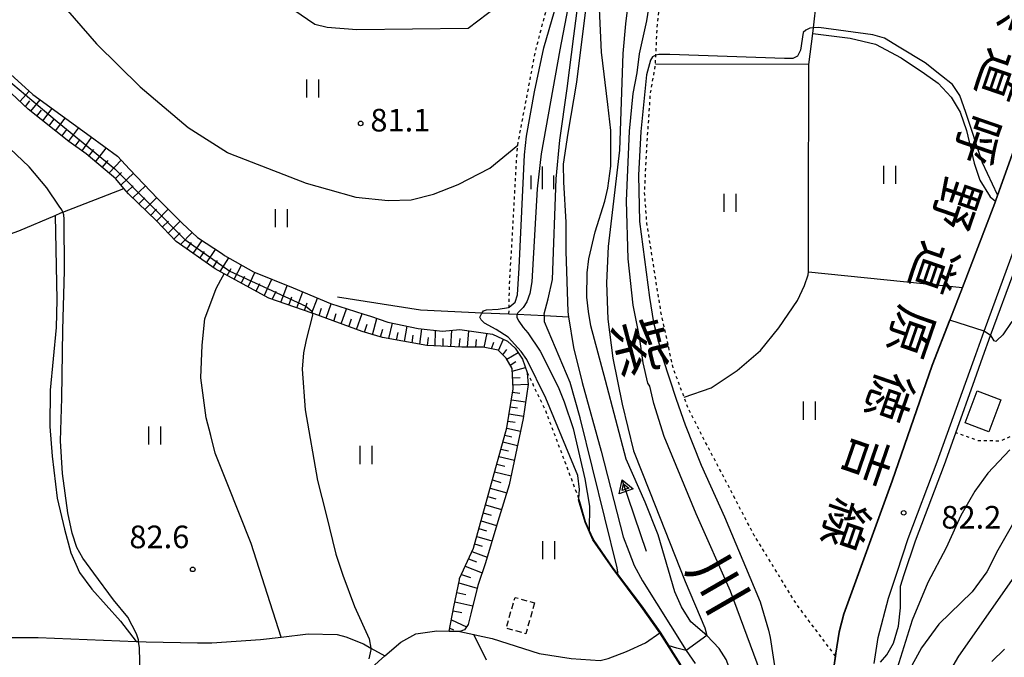
# Model space of a CAD drawing. Extents: x -16000 to -14000, y 85500 to 87000.
# Drawn here: x -14949 to -14786, y 86038 to 86144 of the extents above; entities that cross this region are included whole.
import ezdxf
from ezdxf.enums import TextEntityAlignment as Align

# ---------------------------------------------------------------- set-up
doc = ezdxf.new("R2010")
doc.units = 0
doc.linetypes.add('300300', pattern=[1.5, 1, -0.5])
doc.linetypes.add('630100', pattern=[1, 0.5, -0.5])
for name, color, linetype in [('2101000', 7, 'Continuous'), ('3001000', 4, 'Continuous'), ('3003000', 7, '300300'), ('5101000', 4, 'Continuous'), ('5102000', 4, '510200'), ('5241000', 4, 'Continuous'), ('6101110', 6, 'Continuous'), ('6101120', 6, 'Continuous'), ('6101990', 6, 'Continuous'), ('6110000', 1, '611000'), ('6301000', 3, '630100'), ('6302000', 3, 'Continuous'), ('6311000', 3, 'Continuous'), ('6334000', 3, 'Continuous'), ('7101000', 2, 'Continuous'), ('7101001', 8, 'Continuous'), ('7102000', 6, 'Continuous'), ('7102001', 8, 'Continuous'), ('7103000', 2, 'Continuous'), ('7312000', 1, 'Continuous'), ('8121000', 7, 'Continuous'), ('8151000', 4, 'Continuous')]:
    doc.layers.add(name, color=color, linetype=linetype)
doc.styles.add('@PlotAnnotation', font='@MS Gothic.ttf')
doc.styles.add('PlotAnnotation', font='MS Gothic.ttf')
doc.linetypes.add('510200', pattern='A,0,-0.375,[8,dmdr.shx,S=0.375,R=0,X=0,Y=0],-0.75,[8,dmdr.shx,S=0.375,R=180,X=0,Y=0],-0.375', length=1.5)
doc.linetypes.add('611000', pattern='A,1,[3,dmdr.shx,S=0.2,R=0,X=0,Y=0],1', length=2)

# ---------------------------------------------------------------- blocks, each defined once
blk = doc.blocks.new('524100')
at = {"layer": '5241000'}
for points in [[(-2.5, 0), (2.5, 0)], [(1.7, -0.5), (1.7, 0.5), (2.5, 0), (1.7, -0.5)], [(1.85027, -0.239793), (1.85027, 0.239793), (2.233938, 0), (1.85027, -0.239793)]]:
    blk.add_lwpolyline(points, dxfattribs=at)
blk = doc.blocks.new('631100')
at = {"layer": '6311000'}
for points in [[(-0.4, 0.6), (-0.4, -0.6)], [(0.4, 0.6), (0.4, -0.6)]]:
    blk.add_lwpolyline(points, dxfattribs=at)
blk = doc.blocks.new('633400')
at = {"layer": '6334000'}
for points in [[(0, -0.75), (0, 0.75)], [(-0.75, -0.75), (-0.75, 0.15)], [(0.75, -0.75), (0.75, 0.15)]]:
    blk.add_lwpolyline(points, dxfattribs=at)
blk = doc.blocks.new('731200')
at = {"layer": '7312000'}
blk.add_circle((0, 0), 0.15, dxfattribs=at)

msp = doc.modelspace()

# ---------------------------------------------------------------- linework, layer by layer
at = {"layer": '2101000', "flags": 128}
for points in [[(-14814.38, 86037.09), (-14814.16, 86038.61), (-14814.09, 86039.07), (-14813.59, 86042.55), (-14812.8, 86045.53), (-14804.81, 86067.58), (-14798.14, 86086.75), (-14795.25, 86094.24), (-14793.16, 86099.67), (-14787.79, 86113.63), (-14787.66, 86113.98), (-14778.42, 86139.83)], [(-14807.74, 86037.39), (-14807.11, 86041.68), (-14805.39, 86048.23), (-14803.97, 86052.51), (-14802.11, 86058.1), (-14797.31, 86070.78), (-14790.94, 86088.59), (-14789.53, 86092.46), (-14780.24, 86117.92)]]:
    msp.add_lwpolyline(points, dxfattribs=at)
at = {"layer": '3001000', "flags": 128}
msp.add_lwpolyline([(-14786.76, 86081.04), (-14788.76, 86075.78), (-14792.72, 86077.28), (-14790.72, 86082.54), (-14786.76, 86081.04)], close=True, dxfattribs=at)
at = {"layer": '3003000', "flags": 128}
msp.add_lwpolyline([(-14864.02, 86047.41), (-14865.47, 86042.32), (-14868.71, 86043.24), (-14867.26, 86048.33), (-14864.02, 86047.41)], close=True, dxfattribs=at)
at = {"layer": '5101000', "flags": 128}
for points in [[(-14855.1, 86095.7), (-14855.36, 86098.07), (-14855.28, 86102.1), (-14855.05, 86104.44), (-14854, 86108.9), (-14852.39, 86114), (-14851.88, 86116.15), (-14851.37, 86119.76), (-14851.39, 86125.67), (-14851.91, 86129.97), (-14852.91, 86138.64), (-14853.27, 86145.83)], [(-14855.59, 86145.69), (-14857.05, 86133.72), (-14858.52, 86125.25), (-14859.28, 86120.09), (-14859.23, 86117.11), (-14858.82, 86110.52), (-14858.82, 86105.71), (-14858.51, 86095.65), (-14858.38, 86094.83), (-14857.57, 86089.71), (-14856.13, 86083.95), (-14852.99, 86072.55), (-14849.33, 86058.37), (-14848.41, 86055.92), (-14847.51, 86053.62), (-14846.15, 86051.07), (-14839.18, 86039.98), (-14838.88, 86039.53), (-14837.39, 86037.36)], [(-14828.02, 86015.07), (-14828.13, 86016.13), (-14828.4, 86017.26), (-14829.71, 86020.76), (-14830.07, 86023.4), (-14830.12, 86025.38), (-14830.07, 86029.6), (-14830.47, 86031.89), (-14830.98, 86033.82), (-14831.49, 86035.98), (-14832.26, 86038.07), (-14833.43, 86039.85), (-14835.51, 86042.03), (-14838.11, 86044.27), (-14839.69, 86046.77), (-14840.76, 86049.26), (-14843.57, 86058.72), (-14845.71, 86064.11), (-14848.87, 86071.23), (-14852.28, 86084.24), (-14854.68, 86093.32), (-14855.1, 86095.7)]]:
    msp.add_lwpolyline(points, dxfattribs=at)
at = {"layer": '5102000', "flags": 128}
for points in [[(-14806.72, 86037.6), (-14805.68, 86038.83), (-14804.58, 86040.75), (-14803.72, 86043.58), (-14803.38, 86046.61), (-14803.42, 86050.19), (-14802.78, 86052.12), (-14800.94, 86057.68), (-14796.14, 86070.35), (-14794.26, 86075.59), (-14791.11, 86084.42), (-14789.77, 86088.17), (-14788.47, 86091.73), (-14784.27, 86103.22), (-14779.06, 86117.49), (-14767.03, 86150.32), (-14759.15, 86170.88)], [(-14896.68, 86098.12), (-14892.07, 86097.4), (-14882.9, 86095.98), (-14872.69, 86095.5), (-14868.26, 86095.3), (-14866.88, 86095.23), (-14862.4, 86095.02), (-14858.38, 86094.83)], [(-15007.63, 85951.18), (-15002.16, 85949.26), (-15000.89, 85949.12), (-14998.63, 85951.38), (-14989.93, 85961.34), (-14985.97, 85964.97), (-14985.47, 85965.43), (-14978.44, 85972.11), (-14977.93, 85972.51), (-14973.7, 85975.85), (-14955.78, 85991.08), (-14954.63, 85992.09), (-14941.77, 86003.18), (-14940.78, 86004.04), (-14940.44, 86004.3), (-14935.24, 86008.28), (-14932.3, 86010.54), (-14926.83, 86013.88), (-14922.65, 86015.58), (-14921.47, 86016.03), (-14916.36, 86017.98), (-14910.56, 86019.67), (-14906.83, 86021.47), (-14906.6, 86021.58), (-14902.08, 86024.9), (-14894.7, 86033.34), (-14891.81, 86035.97), (-14889.89, 86037.72), (-14888.82, 86038.63), (-14886.15, 86040.9), (-14883.67, 86042.31), (-14880.21, 86042.8), (-14878.14, 86042.73), (-14876.39, 86042.66), (-14874.06, 86042.17), (-14873.35, 86042.02), (-14871.02, 86041.53), (-14863.27, 86039.06), (-14857.97, 86038.21), (-14853.16, 86037.86), (-14851.85, 86038.2), (-14848.78, 86039.38), (-14845.66, 86040.82), (-14843.27, 86042.46), (-14843.23, 86042.49), (-14843.19, 86042.52)]]:
    msp.add_lwpolyline(points, dxfattribs=at)
at = {"layer": '6101110', "flags": 128}
msp.add_lwpolyline([(-14878.14, 86042.73), (-14877.38, 86046.78), (-14876.47, 86051.25), (-14876.43, 86051.45), (-14874.14, 86056.5), (-14868.61, 86076.42), (-14867.56, 86082.9), (-14867.75, 86086.24), (-14868.7, 86087.95), (-14870.04, 86089.29), (-14872.52, 86089.77), (-14876.05, 86089.77), (-14881.87, 86090.05), (-14889.22, 86091.39), (-14890.12, 86091.65), (-14892.59, 86092.36), (-14900.51, 86095.31), (-14900.85, 86095.43), (-14908.05, 86097.89), (-14915.43, 86101.95), (-14915.91, 86102.2), (-14916.92, 86102.75), (-14923.41, 86107.32), (-14926.62, 86110.73), (-14931.27, 86115.18), (-14932.04, 86116.1), (-14933.36, 86117.7), (-14938.3, 86121.82), (-14941.16, 86123.84), (-14947.91, 86129.24), (-14952.56, 86133.57)], dxfattribs=at)
at = {"layer": '6101120', "flags": 128}
msp.add_lwpolyline([(-14950.84, 86135.03), (-14947.11, 86131.65), (-14937.65, 86124.72), (-14933.11, 86121.43), (-14931.12, 86119.3), (-14926.42, 86114.36), (-14922.4, 86110.32), (-14919.83, 86107.95), (-14915.71, 86105.23), (-14915.38, 86105), (-14910.59, 86102.25), (-14904.03, 86099.62), (-14897.83, 86097.01), (-14892.32, 86095.27), (-14891.22, 86094.9), (-14888.3, 86093.91), (-14883.31, 86092.9), (-14879.25, 86092.46), (-14876.41, 86092.74), (-14870.99, 86091.97), (-14868.52, 86090.81), (-14867.21, 86089.6), (-14866, 86087.81), (-14865.26, 86085.6), (-14865.23, 86085.49), (-14865.08, 86083.61), (-14865.89, 86077.98), (-14868.21, 86066.97), (-14870.13, 86060.91), (-14872.16, 86054.08), (-14873.41, 86050.32), (-14874.57, 86045.62), (-14875, 86043.86), (-14875.6, 86042.97), (-14876.39, 86042.66), (-14878.14, 86042.73)], dxfattribs=at)
at = {"layer": '6101990', "flags": 128}
for points in [[(-14949.27, 86130.51), (-14947.75, 86132.23)], [(-14948.37, 86129.68), (-14947.63, 86130.58)], [(-14947.45, 86128.88), (-14945.94, 86130.79)], [(-14946.46, 86128.08), (-14945.68, 86129.06)], [(-14945.46, 86127.29), (-14943.91, 86129.31)], [(-14944.42, 86126.45), (-14943.63, 86127.49)], [(-14943.39, 86125.62), (-14941.77, 86127.73)], [(-14942.3, 86124.75), (-14941.47, 86125.83)], [(-14941.22, 86123.88), (-14939.55, 86126.1)], [(-14938.98, 86122.3), (-14937.4, 86124.53)], [(-14940.1, 86123.09), (-14939.27, 86124.19)], [(-14937.84, 86121.44), (-14937.01, 86122.55)], [(-14936.74, 86120.52), (-14934.96, 86122.77)], [(-14935.62, 86119.58), (-14934.66, 86120.72)], [(-14934.5, 86118.65), (-14932.49, 86120.77)], [(-14933.42, 86117.74), (-14932.45, 86118.72)], [(-14932.51, 86116.67), (-14930.47, 86118.61)], [(-14931.58, 86115.55), (-14930.49, 86116.52)], [(-14930.57, 86114.51), (-14928.47, 86116.52)], [(-14929.57, 86113.55), (-14928.56, 86114.55)], [(-14928.56, 86112.59), (-14926.61, 86114.56)], [(-14927.59, 86111.65), (-14926.63, 86112.63)], [(-14926.61, 86110.72), (-14924.69, 86112.63)], [(-14925.66, 86109.7), (-14924.68, 86110.67)], [(-14924.7, 86108.69), (-14922.73, 86110.66)], [(-14923.75, 86107.68), (-14922.75, 86108.71)], [(-14922.68, 86106.8), (-14920.75, 86108.8)], [(-14921.61, 86106.05), (-14920.87, 86107.14)], [(-14920.55, 86105.3), (-14919.08, 86107.45)], [(-14919.45, 86104.53), (-14918.71, 86105.62)], [(-14918.36, 86103.76), (-14916.86, 86105.99)], [(-14917.25, 86102.98), (-14916.52, 86104.13)], [(-14916.09, 86102.3), (-14914.65, 86104.59)], [(-14913.77, 86101.03), (-14912.54, 86103.37)], [(-14914.93, 86101.67), (-14914.28, 86102.83)], [(-14911.46, 86099.76), (-14910.33, 86102.15)], [(-14912.61, 86100.4), (-14912.01, 86101.56)], [(-14910.14, 86099.04), (-14909.54, 86100.31)], [(-14908.83, 86098.32), (-14907.54, 86101.03)], [(-14907.48, 86097.69), (-14906.83, 86099.08)], [(-14906.06, 86097.21), (-14904.99, 86100)], [(-14903.4, 86096.3), (-14902.39, 86098.93)], [(-14904.73, 86096.75), (-14904.21, 86098.11)], [(-14902.15, 86095.87), (-14901.67, 86097.14)], [(-14900.91, 86095.45), (-14899.98, 86097.91)], [(-14898.53, 86094.57), (-14897.71, 86096.97)], [(-14899.72, 86095.02), (-14899.29, 86096.23)], [(-14897.28, 86094.11), (-14896.86, 86095.34)], [(-14896.03, 86093.64), (-14895.17, 86096.16)], [(-14893.54, 86092.71), (-14892.6, 86095.36)], [(-14894.78, 86093.18), (-14894.33, 86094.47)], [(-14892.21, 86092.25), (-14891.74, 86093.58)], [(-14890.86, 86091.86), (-14890.13, 86094.53)], [(-14888.18, 86091.2), (-14887.57, 86093.76)], [(-14889.53, 86091.48), (-14889.18, 86092.78)], [(-14886.88, 86090.96), (-14886.64, 86092.24)], [(-14885.59, 86090.73), (-14885.1, 86093.26)], [(-14883.05, 86090.27), (-14882.68, 86092.83)], [(-14880.48, 86089.98), (-14880.43, 86092.59)], [(-14877.87, 86089.86), (-14877.74, 86092.61)], [(-14875.12, 86089.77), (-14874.89, 86092.52)], [(-14872.35, 86089.73), (-14871.88, 86092.09)], [(-14884.32, 86090.5), (-14884.13, 86091.76)], [(-14881.77, 86090.05), (-14881.58, 86091.37)], [(-14879.18, 86089.92), (-14879.14, 86091.2)], [(-14876.5, 86089.79), (-14876.36, 86091.25)], [(-14873.73, 86089.77), (-14873.63, 86091.05)], [(-14871.17, 86089.51), (-14870.76, 86090.59)], [(-14870, 86089.25), (-14869.15, 86091.1)], [(-14869.28, 86088.53), (-14868.6, 86089.39)], [(-14868.61, 86087.78), (-14866.75, 86088.92)], [(-14868.08, 86086.83), (-14867.11, 86087.43)], [(-14867.72, 86085.83), (-14865.54, 86086.42)], [(-14867.66, 86084.7), (-14866.42, 86084.74)], [(-14867.65, 86082.33), (-14866.48, 86082.17)], [(-14867.59, 86083.57), (-14865.09, 86083.65)], [(-14867.85, 86081.09), (-14865.5, 86080.73)], [(-14868.04, 86079.92), (-14866.85, 86079.73)], [(-14868.42, 86077.55), (-14867.25, 86077.35)], [(-14868.23, 86078.74), (-14865.84, 86078.34)], [(-14868.63, 86076.35), (-14866.34, 86075.85)], [(-14869.25, 86074.1), (-14866.83, 86073.51)], [(-14868.94, 86075.23), (-14867.77, 86074.94)], [(-14869.59, 86072.9), (-14868.34, 86072.59)], [(-14869.92, 86071.7), (-14867.34, 86071.07)], [(-14870.63, 86069.15), (-14867.89, 86068.48)], [(-14870.27, 86070.42), (-14868.94, 86070.1)], [(-14871, 86067.79), (-14869.6, 86067.39)], [(-14871.38, 86066.43), (-14868.63, 86065.63)], [(-14871.76, 86065.05), (-14870.42, 86064.65)], [(-14872.15, 86063.67), (-14869.5, 86062.88)], [(-14872.88, 86061.01), (-14870.32, 86060.27)], [(-14872.52, 86062.34), (-14871.22, 86061.96)], [(-14873.24, 86059.73), (-14871.97, 86059.36)], [(-14873.6, 86058.44), (-14871.08, 86057.72)], [(-14873.95, 86057.18), (-14872.71, 86056.8)], [(-14874.94, 86054.73), (-14873.61, 86054.22)], [(-14874.39, 86055.95), (-14871.88, 86055)], [(-14875.5, 86053.51), (-14872.71, 86052.41)], [(-14876.11, 86052.14), (-14874.62, 86051.65)], [(-14876.58, 86050.73), (-14873.52, 86049.87)], [(-14876.89, 86049.17), (-14875.38, 86048.83)], [(-14877.21, 86047.62), (-14874.24, 86046.95)], [(-14877.79, 86044.63), (-14875.28, 86043.44)], [(-14877.51, 86046.12), (-14876.05, 86045.81)], [(-14878.04, 86043.26), (-14877.42, 86042.97)]]:
    msp.add_lwpolyline(points, dxfattribs=at)
at = {"layer": '6110000', "flags": 128}
for points in [[(-14777.32, 86142.87), (-14778.42, 86139.83), (-14787.66, 86113.98), (-14787.79, 86113.63), (-14793.16, 86099.67), (-14795.25, 86094.24), (-14798.14, 86086.75), (-14804.81, 86067.58), (-14812.8, 86045.53), (-14813.59, 86042.55), (-14814.09, 86039.07), (-14814.16, 86038.61), (-14814.38, 86037.09), (-14814.77, 86029.42), (-14814.77, 86027.4), (-14814.77, 86024.88), (-14814.48, 86019.63), (-14814, 86016.74), (-14812.68, 86010.5), (-14811.2, 86006.18), (-14807.61, 85997.01), (-14805.82, 85992.48), (-14805.11, 85989.71), (-14804.57, 85986.85), (-14804.17, 85983.55), (-14803.82, 85976.53), (-14804.06, 85971.76), (-14804.61, 85966.69), (-14805.09, 85962.1), (-14806.37, 85956.12), (-14807.4, 85951.89), (-14808.14, 85949.88), (-14808.79, 85948.15), (-14810.78, 85943.5), (-14813.99, 85938), (-14815.7, 85935.14), (-14818.91, 85930.34), (-14821.27, 85926.9), (-14830.09, 85914.02), (-14830.86, 85912.9), (-14845.34, 85891.92), (-14852.24, 85882.24), (-14854.51, 85879.05), (-14859.47, 85873.64), (-14860.15, 85873), (-14862.18, 85871.07), (-14865.36, 85867.63), (-14884.64, 85839.15), (-14891.82, 85828.39), (-14896.76, 85821), (-14909.63, 85802.86), (-14910.93, 85801.02), (-14912.97, 85798.13), (-14929.88, 85774.22), (-14936.89, 85764.52)], [(-14828.84, 85979.34), (-14828.9, 85979.48), (-14829.4, 85980.62), (-14831, 85984.2), (-14832.87, 85990.41), (-14833.18, 85991.43), (-14834.01, 85995.83), (-14836.42, 86022.43), (-14836.6, 86025.56), (-14836.98, 86029.52), (-14837.68, 86032.16), (-14838.23, 86033.48), (-14839.83, 86037.21), (-14843.19, 86042.52), (-14846.28, 86046.91), (-14851, 86053.17), (-14854.27, 86057.94), (-14854.95, 86059.47), (-14855.56, 86060.84), (-14856.64, 86064.54)]]:
    msp.add_lwpolyline(points, dxfattribs=at)
at = {"layer": '6301000', "flags": 128}
for points in [[(-14814.16, 86038.61), (-14814.2, 86038.66), (-14820.66, 86047.23), (-14827.62, 86058.6), (-14835.84, 86074.29), (-14838.53, 86079.59), (-14839.25, 86081.51), (-14840.99, 86086.15), (-14842.96, 86094.89), (-14843.79, 86100.05), (-14845.41, 86110.32), (-14845.79, 86115.39), (-14845.41, 86123.13), (-14845.03, 86128.65), (-14844.82, 86131.83), (-14844.02, 86136.38), (-14844.01, 86136.65), (-14843.93, 86138.14), (-14843.68, 86143.23), (-14842.57, 86152.68), (-14840.7, 86164.83), (-14839.7, 86169.41), (-14835.65, 86182.98), (-14834.55, 86185.7), (-14830.98, 86194.51), (-14823.16, 86210.76), (-14822.88, 86211.26), (-14818.87, 86218.35), (-14816.8, 86220.94), (-14813.56, 86222.49), (-14807.28, 86225.36), (-14796.88, 86228.57), (-14787.15, 86230.94), (-14768.36, 86234.54), (-14761.4, 86235.39), (-14754.58, 86235.15), (-14751.38, 86236.16)], [(-14868.26, 86095.3), (-14868.24, 86096.44), (-14868.16, 86100.13), (-14867.01, 86120.4), (-14866.81, 86123.24), (-14863.91, 86138.64), (-14860.93, 86150.05), (-14859.1, 86154.82), (-14854.02, 86173.95), (-14851.3, 86183.7)], [(-14784.27, 86103.22), (-14781.7, 86102.29), (-14779.57, 86101.52), (-14777.62, 86099.9), (-14776.83, 86099.14), (-14776.43, 86098.47), (-14776.23, 86096.52), (-14778.16, 86083.42), (-14779.31, 86080.5), (-14780.69, 86078.71), (-14782.23, 86076.94), (-14784.04, 86075.56), (-14786.76, 86074.23), (-14787.67, 86074.24), (-14790.54, 86074.28), (-14794.26, 86075.59)], [(-14865.26, 86085.6), (-14862.31, 86079.51), (-14856.71, 86064.73), (-14856.64, 86064.54)]]:
    msp.add_lwpolyline(points, dxfattribs=at)
at = {"layer": '6302000', "flags": 128}
for points in [[(-14818.57, 86136.64), (-14817.95, 86141.76), (-14817.84, 86142.68), (-14817.3, 86147.13), (-14812.45, 86177.31), (-14821.67, 86182.08), (-14821.79, 86182.14), (-14827.56, 86184.24), (-14834.55, 86185.7)], [(-14943.98, 86148.58), (-14924.35, 86148.94), (-14917.09, 86148.71), (-14915.83, 86148.48), (-14912.96, 86147.95), (-14912.71, 86147.9), (-14908.88, 86147.16), (-14908.83, 86147.15), (-14905.68, 86146.46), (-14903.9, 86145.7), (-14900.39, 86143.32), (-14898.37, 86142.83), (-14893.45, 86142.43), (-14875, 86142.62), (-14870.22, 86146.29), (-14859.1, 86154.82)], [(-14943.98, 86148.58), (-14936.57, 86140.05), (-14929.35, 86132.92), (-14921.42, 86126.18), (-14914.91, 86122.02), (-14914.64, 86121.92), (-14901.85, 86116.98), (-14898.34, 86115.98), (-14893.61, 86114.63), (-14888.27, 86114.08), (-14884.44, 86114.22), (-14880.77, 86115.16), (-14876.67, 86116.74), (-14871.42, 86119.42), (-14866.81, 86123.24)], [(-14817.95, 86141.76), (-14811.72, 86140.97), (-14807.56, 86140), (-14803.27, 86137.72), (-14799.45, 86135.15), (-14797.16, 86133.55), (-14794.99, 86131.21), (-14793.51, 86128.7), (-14792.46, 86125.68), (-14791.22, 86120.27), (-14790.24, 86117.43), (-14788.53, 86114.69), (-14787.66, 86113.98)], [(-14818.64, 86102.26), (-14818.64, 86110.98), (-14818.57, 86136.64), (-14844.01, 86136.65)], [(-14991.4, 86091.85), (-14991.35, 86091.84), (-14984.1, 86090.01), (-14983.07, 86089.88), (-14982.36, 86090.04), (-14981.62, 86090.46), (-14979.23, 86094.36), (-14974.35, 86100.89), (-14971.99, 86103.61), (-14970.31, 86105.28), (-14968.99, 86106.06), (-14966.57, 86106.8), (-14964.44, 86107.02), (-14964.02, 86106.94), (-14961.93, 86106.51), (-14958.86, 86106.15), (-14956.99, 86106.35), (-14949.43, 86109.09), (-14943.43, 86111.63), (-14942.47, 86112.03), (-14942.17, 86112.15), (-14932.04, 86116.1)], [(-14943.43, 86111.63), (-14943.13, 86097.64), (-14943.27, 86093.04), (-14944.26, 86082.64), (-14944.33, 86076.65), (-14943.9, 86071.73), (-14943.09, 86064.75), (-14941.87, 86059.62), (-14940.85, 86055.72), (-14939.41, 86052.47), (-14937.38, 86049.72), (-14932.63, 86044.39), (-14930.01, 86041.03)], [(-14906, 86041.77), (-14910.97, 86057.27), (-14914.94, 86067.23), (-14916.91, 86072.24), (-14917.66, 86075.15), (-14918.4, 86078.06), (-14919.32, 86084.69), (-14919.1, 86090.12), (-14918.61, 86094.5), (-14916.77, 86099.5), (-14915.99, 86100.92), (-14915.43, 86101.95)], [(-14839.25, 86081.51), (-14834.79, 86083.07), (-14830.45, 86085.95), (-14826.58, 86089.26), (-14823.53, 86092.97), (-14820.48, 86097.52), (-14819.29, 86099.98), (-14818.72, 86101.77), (-14818.64, 86102.26), (-14793.16, 86099.67)], [(-14954.28, 86041.69), (-14946.24, 86041.66), (-14930.01, 86041.03), (-14929.6, 86041.02), (-14928.36, 86040.97), (-14919.87, 86040.82), (-14917.5, 86040.78), (-14909.41, 86041.36), (-14906, 86041.77), (-14901.53, 86042.3), (-14896.73, 86042.16), (-14895.26, 86041.81), (-14892.33, 86040.62), (-14891.12, 86039.94), (-14888.82, 86038.63)], [(-14871.97, 86037.94), (-14874.06, 86042.17)]]:
    msp.add_lwpolyline(points, dxfattribs=at)
at = {"layer": '7101000', "flags": 128}
for points in [[(-14856.73, 86064.51), (-14856.71, 86064.73), (-14856.56, 86066.2), (-14856.86, 86068.51), (-14862.16, 86081.33), (-14865.32, 86087.75), (-14866.22, 86089.09), (-14868.39, 86091.46), (-14870.36, 86092.69), (-14872.31, 86093.78), (-14872.85, 86094.3), (-14873.07, 86094.75), (-14872.82, 86095.33), (-14872.69, 86095.5), (-14872.46, 86095.79), (-14871.97, 86096), (-14870.03, 86096.09), (-14868.33, 86096.36), (-14868.24, 86096.44), (-14867.26, 86097.24), (-14866.84, 86098.46), (-14866.55, 86102.91), (-14865.66, 86121.66), (-14865.34, 86124.74), (-14864.02, 86132.1), (-14862.46, 86139.37), (-14858.06, 86154.6)], [(-14787.34, 86115.02), (-14789.81, 86120.33), (-14792.58, 86128.69), (-14793.58, 86131.48), (-14794.8, 86133.31), (-14796.61, 86134.77), (-14799.32, 86136.91), (-14803.6, 86139.51), (-14806.03, 86141.01), (-14808.01, 86141.51), (-14816.92, 86142.75), (-14817.84, 86142.68), (-14818.4, 86142.64), (-14819.07, 86142.29), (-14819.5, 86141.9), (-14819.99, 86138.97), (-14820.45, 86138.02), (-14821.23, 86137.6), (-14822.63, 86137.61), (-14841.61, 86138.25), (-14843.42, 86138.25), (-14843.93, 86138.14), (-14844.06, 86138.11), (-14844.46, 86137.89), (-14844.83, 86137.34), (-14845.49, 86134.93), (-14846.41, 86125.51), (-14846.8, 86118.27), (-14846.61, 86110.6), (-14845, 86098), (-14844.33, 86093.88), (-14842.77, 86087.91), (-14840.58, 86081.15), (-14839.08, 86076.93), (-14836.45, 86070.22), (-14832.57, 86061.67), (-14828.34, 86051.66), (-14826.64, 86047.59), (-14825.28, 86042.89), (-14824.99, 86041.66), (-14823.87, 86034.46)], [(-14788.27, 86037.7), (-14786.19, 86039.78)]]:
    msp.add_lwpolyline(points, dxfattribs=at)
at = {"layer": '7101001', "flags": 128}
for points in [[(-14778.06, 86140.97), (-14778.46, 86139.85), (-14787.34, 86115.02)], [(-14831, 85984.2), (-14831.05, 85984.18), (-14832.65, 85989.51), (-14832.9, 85990.35), (-14832.95, 85990.33), (-14833.27, 85991.4), (-14834.11, 85995.82), (-14836.52, 86022.42), (-14836.7, 86025.55), (-14837.08, 86029.5), (-14837.78, 86032.13), (-14838.33, 86033.44), (-14839.92, 86037.16), (-14843.27, 86042.46), (-14846.36, 86046.85), (-14851.08, 86053.11), (-14854.35, 86057.89), (-14855.66, 86060.8), (-14856.73, 86064.51)]]:
    msp.add_lwpolyline(points, dxfattribs=at)
at = {"layer": '7102000', "flags": 128}
for points in [[(-14826.6, 86035.94), (-14831.54, 86049.39), (-14837.27, 86062.19), (-14842.53, 86075), (-14844.28, 86080.44), (-14844.91, 86083.32), (-14845.23, 86083.8), (-14846.03, 86087.17), (-14846.66, 86091.49), (-14847.69, 86096.77), (-14848.49, 86104.45), (-14848.8, 86114.06), (-14848.31, 86125.58), (-14847.67, 86131.83), (-14847.04, 86135.25), (-14846.64, 86138.41), (-14845.43, 86143.83), (-14844.15, 86152), (-14843.03, 86162.08), (-14841.75, 86170.25), (-14841.62, 86173.54), (-14842.07, 86176.77)], [(-14842.31, 86176.07), (-14842.42, 86174.99), (-14843.68, 86169), (-14845.3, 86163.61), (-14847.76, 86153.5), (-14848.62, 86146.07), (-14848.93, 86143.35), (-14849.42, 86138.44), (-14849.95, 86122.43), (-14851.82, 86106.49), (-14852.08, 86100.45), (-14851.91, 86094.41), (-14851.07, 86087.98), (-14849.53, 86080.35), (-14847.62, 86072.64), (-14845, 86065.91), (-14839.09, 86050.97), (-14835.83, 86043.3), (-14835.51, 86042.03)], [(-14850.21, 86052.2), (-14850.21, 86052.51), (-14850.36, 86053.22), (-14856.47, 86078.08), (-14858.11, 86083.93), (-14862.36, 86093.99), (-14862.4, 86095.02), (-14862.42, 86095.31), (-14861.78, 86097.8), (-14861.06, 86100.98), (-14860.45, 86117.7), (-14859.86, 86124.08), (-14858.63, 86132.67), (-14857.53, 86141.32), (-14856.12, 86151.97)], [(-14857.71, 86150.04), (-14859.86, 86139.06), (-14862.14, 86126.12), (-14862.94, 86121.8), (-14863.58, 86116.04), (-14864.49, 86100.63), (-14864.83, 86098.67), (-14865.32, 86097.28), (-14865.88, 86096.36), (-14866.8, 86095.46), (-14866.88, 86095.23), (-14866.93, 86095.08), (-14866.93, 86094.72), (-14866.65, 86094.08), (-14865.93, 86093.05), (-14865.13, 86092.19), (-14863.07, 86089.13), (-14860.12, 86083.19), (-14859.12, 86080.75), (-14857.65, 86076.32), (-14855.69, 86068), (-14854.93, 86063.44), (-14854.95, 86059.47)], [(-14900.85, 86095.43), (-14900.78, 86095.09), (-14901.84, 86090.99), (-14902.31, 86088.83), (-14902.54, 86086.14), (-14902.01, 86079.43), (-14899.96, 86067.72), (-14898.56, 86062.05), (-14896.92, 86055.49), (-14895.78, 86052.02), (-14893.87, 86046.85), (-14891.4, 86041.47), (-14891.12, 86039.94), (-14891.11, 86039.9), (-14891.26, 86039.12), (-14891.47, 86038.13)], [(-14784.97, 86094.05), (-14786.45, 86091.82), (-14787.42, 86090.89), (-14787.63, 86090.74), (-14787.9, 86090.86), (-14788.05, 86091.09), (-14788.38, 86091.67), (-14788.47, 86091.73), (-14789.53, 86092.46)], [(-14785.3, 86072.77), (-14788.93, 86068.94), (-14791.1, 86065.91), (-14793.39, 86061.89), (-14795.84, 86056.54), (-14798.86, 86050.81), (-14801.46, 86044.56), (-14804.23, 86035.72), (-14804.65, 86034.91), (-14804.71, 86034.75)], [(-14783.33, 86063.12), (-14787.27, 86056.18), (-14789.13, 86052.57), (-14791.51, 86049.26), (-14797.08, 86043.89), (-14799.92, 86039.99), (-14802.2, 86035.81), (-14804.72, 86029.75)], [(-14801.71, 86009.34), (-14801.69, 86010.88), (-14801.35, 86018.94), (-14800.77, 86023.06), (-14799.77, 86026.47), (-14797.4, 86032.36), (-14793.75, 86038.62), (-14784.19, 86052.21)], [(-14838.88, 86039.53), (-14840.46, 86039.9), (-14841.73, 86040.3)]]:
    msp.add_lwpolyline(points, dxfattribs=at)
at = {"layer": '7102001', "flags": 128}
for points in [[(-14955.86, 86137.84), (-14951.49, 86134.24), (-14943.09, 86127.17), (-14933.55, 86119.34), (-14921.93, 86107.65), (-14915.84, 86103.34), (-14914.49, 86102.39), (-14901.93, 86096.56), (-14900.91, 86095.74), (-14900.85, 86095.43)], [(-14789.53, 86092.46), (-14795.25, 86094.24), (-14795.3, 86094.26), (-14798.19, 86086.77), (-14804.86, 86067.59), (-14812.85, 86045.55), (-14813.64, 86042.56), (-14814.14, 86039.08), (-14814.2, 86038.66), (-14814.43, 86037.09)], [(-14854.95, 86059.47), (-14854.95, 86059.35), (-14854.31, 86057.91), (-14851.04, 86053.14), (-14846.32, 86046.88), (-14843.23, 86042.49), (-14839.87, 86037.19), (-14838.28, 86033.46), (-14837.73, 86032.15), (-14837.03, 86029.51), (-14836.65, 86025.55), (-14836.47, 86022.43), (-14834.06, 85995.82), (-14833.23, 85991.41), (-14832.92, 85990.4), (-14832.87, 85990.41), (-14828.63, 85991.85), (-14823.54, 85993.57)], [(-14841.73, 86040.3), (-14843.15, 86042.55), (-14846.24, 86046.94), (-14850.21, 86052.2)], [(-14835.51, 86042.03), (-14838.88, 86039.53)]]:
    msp.add_lwpolyline(points, dxfattribs=at)
at = {"layer": '7103000', "flags": 128}
msp.add_lwpolyline([(-14929.25, 86030.95), (-14929.47, 86040), (-14929.6, 86041.02), (-14929.64, 86041.32), (-14929.94, 86042.29), (-14931.39, 86045.06), (-14933.79, 86047.91), (-14937.05, 86052.34), (-14938.85, 86054.82), (-14939.86, 86056.61), (-14940.64, 86058.96), (-14941.32, 86062.36), (-14942.22, 86068.88), (-14942.55, 86074.27), (-14942.33, 86081.34), (-14942.18, 86092.64), (-14941.88, 86102.41), (-14941.92, 86111.01), (-14942.01, 86111.73), (-14942.17, 86112.15), (-14942.32, 86112.54), (-14942.79, 86113.14), (-14944.79, 86116.21), (-14947.72, 86119.66), (-14950.96, 86122.7)], dxfattribs=at)

# ---------------------------------------------------------------- block references
at = {"layer": '5241000', "xscale": 2.5, "yscale": 2.5, "zscale": 2.5, "rotation": 108.6156920071028}
msp.add_blockref('524100', (-14847.49, 86061.87), dxfattribs=at)
at = {"layer": '6311000', "xscale": 2.5, "yscale": 2.5, "zscale": 2.5}
for p in [(-14900.82, 86132.66), (-14805.22, 86118.34), (-14831.69, 86113.7), (-14906.01, 86111.16), (-14818.55, 86079.26), (-14926.99, 86075.17), (-14891.96, 86071.93), (-14861.69, 86056.15)]:
    msp.add_blockref('631100', p, dxfattribs=at)
at = {"layer": '6334000', "xscale": 2.5, "yscale": 2.5, "zscale": 2.5}
msp.add_blockref('633400', (-14862.73, 86117.86), dxfattribs=at)
at = {"layer": '7312000', "xscale": 2.5, "yscale": 2.5, "zscale": 2.5}
for p in [(-14892.83, 86126.86, 81.1), (-14802.87, 86062.34, 82.2), (-14920.64, 86052.97, 82.6)]:
    msp.add_blockref('731200', p, dxfattribs=at)

# ---------------------------------------------------------------- texts
at = {"layer": '7312000', "style": 'PlotAnnotation'}
for s, p in [('81.1', (-14886.25, 86126.91)), ('82.2', (-14791.67, 86061.12)), ('82.6', (-14926.17, 86057.87))]:
    msp.add_text(s, height=3.75, dxfattribs=at).set_placement(p, align=Align.MIDDLE)
at = {"layer": '8121000', "style": '@PlotAnnotation'}
for s, p in [('県', (-14783.87, 86145.66)), ('道', (-14787.59, 86135.05)), ('呼', (-14791.23, 86124.4)), ('野', (-14794.82, 86113.74)), ('道', (-14798.58, 86103.13)), ('原', (-14802.37, 86092.54)), ('徳', (-14805.93, 86081.87)), ('吉', (-14809.61, 86071.24)), ('線', (-14813.24, 86060.59))]:
    msp.add_text(s, height=6, rotation=251, dxfattribs=at).set_placement(p, align=Align.MIDDLE)
at = {"layer": '8151000', "style": '@PlotAnnotation'}
for s, rotation, p in [('紫', 284, (-14847.34, 86089.61)), ('川', 300, (-14834.3, 86050.22))]:
    msp.add_text(s, height=7, rotation=rotation, dxfattribs=at).set_placement(p, align=Align.MIDDLE)

doc.saveas('drawing.dxf')
